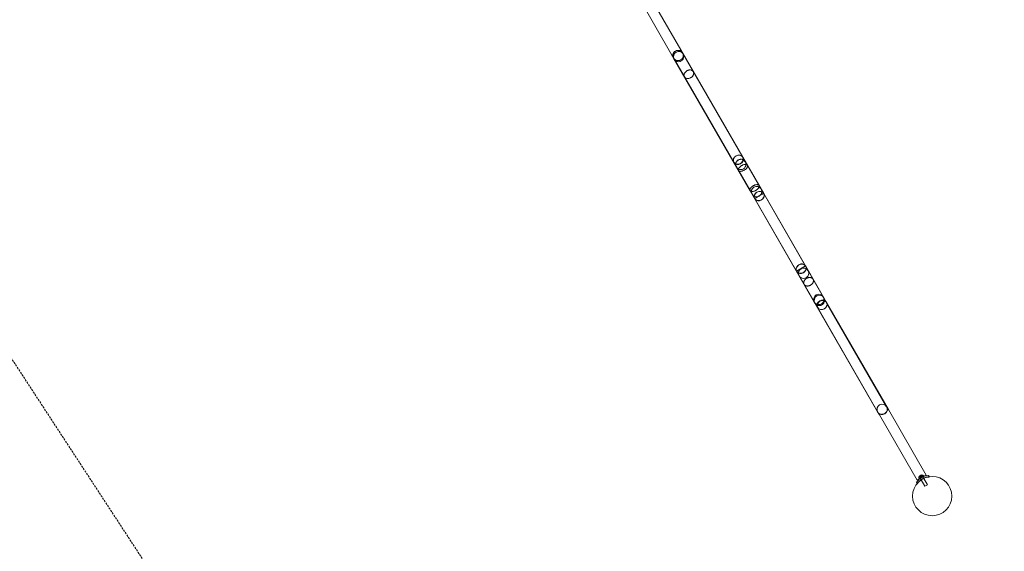
# Model space of a CAD drawing. Extents: x 0 to 1426, y 0 to 1749.
# Drawn here: x 426 to 552, y 1266 to 1334 of the extents above; entities that cross this region are included whole.
import ezdxf

# ---------------------------------------------------------------- set-up
doc = ezdxf.new("R2010")
doc.units = 0
doc.header["$MEASUREMENT"] = 0
doc.header["$PDMODE"] = 64
doc.linetypes.add('HIDDEN', pattern=[0.375, 0.25, -0.125])
doc.layers.add('0-PROTECTIVE', color=5, linetype='HIDDEN')
doc.styles.get("Standard").update_dxf_attribs({"font": 'Helvetica LT 57 Condensed_0.ttf'})
doc.dimstyles.new('FEET-METERS', dxfattribs={"dimtxt": 12, "dimasz": 7, "dimexe": 3, "dimexo": 3, "dimgap": 3, "dimtad": 0, "dimdec": 1, "dimzin": 3, "dimdsep": 46, "dimlunit": 4, "dimtxsty": 'Standard', "dimcen": 0.09, "dimadec": 0, "dimazin": 0, "dimtfac": 2, "dimtdec": 1, "dimtofl": 0, "dimtmove": 0, "dimatfit": 3, "dimfxl": 1, "dimfrac": 2, "dimtolj": 1, "dimtzin": 3, "dimarcsym": 0})

# ---------------------------------------------------------------- blocks, each defined once
blk = doc.blocks.new('*D2503')
at = {"color": 0, "lineweight": -2, "transparency": 16777216}
for p, q in [((903.7, 1660.79), (257.68, 1660.79)), ((260.68, 1653.79), (260.68, 1358.38)), ((260.68, 1024.84), (260.68, 1248.31)), ((830.48, 1017.84), (257.68, 1017.84))]:
    blk.add_line(p, q, dxfattribs=at)
at = {"color": 0, "lineweight": 0, "transparency": 16777216}
for points in [[(259.52, 1653.79), (261.85, 1653.79), (260.68, 1660.79)], [(259.52, 1024.84), (261.85, 1024.84), (260.68, 1017.84)]]:
    blk.add_solid(points, dxfattribs=at)
at = {"layer": 'Defpoints', "color": 0, "lineweight": 0, "transparency": 16777216}
for p in [(906.7, 1660.79), (260.68, 1017.84), (833.48, 1017.84)]:
    blk.add_point(p, dxfattribs=at)
at = {"color": 0, "lineweight": 0, "transparency": 16777216, "insert": (260.68, 1303.35), "char_height": 12, "attachment_point": 5, "rotation": 90}
blk.add_mtext('\\A1;53\'-7" [16.33M]', dxfattribs=at)
blk = doc.blocks.new('A$C4736786E')
at = {"color": 0, "linetype": 'Continuous', "lineweight": 0}
for p, q in [((-264.01, -53.31), (-268.81, -45)), ((-265.15, -53.97), (-269.95, -45.65)), ((-265.15, -53.97), (-265.01, -53.88)), ((-264.18, -53.4), (-264.01, -53.31)), ((-256.14, -66.95), (-264.01, -53.31)), ((-254.06, -70.57), (-263.81, -53.7)), ((-265, -54.23), (-265.15, -53.97)), ((-257.28, -67.61), (-265, -54.23)), ((-264.95, -54.35), (-255.2, -71.23)), ((-254.61, -72.23), (-257.28, -67.61)), ((-257.17, -67.8), (-257, -67.7)), ((-256.22, -67.25), (-256.03, -67.14)), ((-253.47, -71.57), (-256.14, -66.95)), ((-255.2, -71.23), (-247.02, -85.4)), ((-245.88, -84.75), (-254.06, -70.57)), ((-254.6, -72.25), (-254.61, -72.23)), ((-249.28, -81.46), (-254.6, -72.25)), ((-253.46, -71.6), (-253.47, -71.57)), ((-248.14, -80.8), (-253.46, -71.6)), ((-249.28, -81.46), (-248.14, -80.81)), ((-249.27, -81.47), (-249.26, -81.5)), ((-249.26, -81.5), (-246.87, -85.64)), ((-248.14, -80.81), (-248.14, -80.8)), ((-248.13, -80.82), (-248.12, -80.84)), ((-248.12, -80.84), (-245.45, -85.46)), ((-245.81, -84.87), (-245.88, -84.75)), ((-245.41, -85.57), (-245.81, -84.87)), ((-245.75, -85.38), (-245.56, -85.27)), ((-247.02, -85.4), (-246.95, -85.53)), ((-246.95, -85.53), (-238.95, -99.39)), ((-246.87, -85.64), (-246.59, -86.12)), ((-246.7, -85.93), (-246.53, -85.83)), ((-238.87, -99.49), (-246.59, -86.12)), ((-237.57, -99.1), (-245.45, -85.46)), ((-237.81, -98.73), (-245.41, -85.57)), ((-238.71, -99.76), (-238.87, -99.49)), ((-238.71, -99.76), (-238.57, -99.68)), ((-233.91, -108.07), (-238.71, -99.76)), ((-237.74, -99.2), (-237.57, -99.1)), ((-232.78, -107.42), (-237.57, -99.1)), ((-233.42, -107.67), (-233.7, -107.84)), ((-233.68, -107.82), (-233.7, -107.78)), ((-233.7, -107.84), (-233.65, -107.92)), ((-233.14, -107.51), (-233.68, -107.82)), ((-233.37, -107.41), (-233.65, -107.57)), ((-233.37, -107.76), (-233.65, -107.92)), ((-233.57, -107.59), (-233.63, -107.58)), ((-233.61, -107.57), (-233.57, -107.65)), ((-233.61, -107.57), (-233.57, -107.65)), ((-233.6, -107.57), (-233.56, -107.65)), ((-233.44, -107.46), (-233.57, -107.53)), ((-233.57, -107.53), (-233.51, -107.62)), ((-233.57, -107.59), (-233.54, -107.64)), ((-233.57, -107.59), (-233.54, -107.64)), ((-233.56, -107.65), (-233.57, -107.65)), ((-233.57, -107.76), (-233.57, -107.76)), ((-233.57, -107.76), (-233.52, -107.85)), ((-233.57, -107.76), (-233.52, -107.85)), ((-233.56, -107.65), (-233.5, -107.61)), ((-233.53, -107.56), (-233.5, -107.61)), ((-233.52, -107.56), (-233.5, -107.61)), ((-233.52, -107.85), (-233.51, -107.85)), ((-233.51, -107.51), (-233.46, -107.59)), ((-233.51, -107.85), (-233.42, -108.02)), ((-233.5, -107.61), (-233.46, -107.59)), ((-233.5, -107.61), (-233.5, -107.61)), ((-233.49, -107.5), (-233.44, -107.58)), ((-233.43, -107.62), (-233.49, -107.61)), ((-233.44, -107.58), (-233.46, -107.59)), ((-233.44, -107.46), (-233.39, -107.55)), ((-233.44, -107.51), (-233.41, -107.56)), ((-233.44, -107.58), (-233.41, -107.56)), ((-233.43, -107.51), (-233.41, -107.56)), ((-233.43, -107.62), (-233.42, -107.57)), ((-233.42, -107.67), (-233.39, -107.66)), ((-233.37, -107.76), (-233.42, -107.67)), ((-233.41, -107.56), (-233.35, -107.52)), ((-233.41, -107.56), (-233.41, -107.56)), ((-233.39, -107.49), (-233.37, -107.43)), ((-233.39, -107.44), (-233.35, -107.53)), ((-233.39, -107.44), (-233.34, -107.52)), ((-233.39, -107.44), (-233.34, -107.52)), ((-233.11, -107.49), (-233.39, -107.66)), ((-233.39, -107.49), (-233.36, -107.53)), ((-233.39, -107.49), (-233.36, -107.53)), ((-233.34, -107.74), (-233.39, -107.66)), ((-233.37, -107.76), (-233.35, -107.75)), ((-233.37, -107.76), (-233.37, -107.76)), ((-233.34, -107.52), (-233.35, -107.52)), ((-233.35, -107.75), (-233.34, -107.74)), ((-233.06, -107.58), (-233.34, -107.74)), ((-233.25, -107.57), (-233.24, -107.57)), ((-233.24, -107.57), (-233.19, -107.66)), ((-233.24, -107.57), (-233.19, -107.66)), ((-233.19, -107.66), (-233.19, -107.67)), ((-233.19, -107.67), (-233.1, -107.83)), ((-233.14, -107.51), (-233.16, -107.47)), ((-233.07, -107.82), (-233.16, -107.65)), ((-233.11, -107.49), (-233.06, -107.58)), ((-233.1, -107.83), (-233.08, -107.85)), ((-233.08, -107.85), (-232.62, -108.65)), ((-233.06, -107.58), (-232.78, -107.42)), ((-232.41, -107.63), (-232.49, -107.49)), ((-232.39, -107.68), (-232.41, -107.63)), ((-233.93, -108.51), (-234.01, -108.37)), ((-233.9, -108.55), (-233.93, -108.51)), ((-233.91, -108.07), (-233.65, -107.92)), ((-233.45, -108.04), (-233.54, -107.87)), ((-233.42, -108.02), (-233.41, -108.03)), ((-233.41, -108.03), (-232.95, -108.84)), ((-232.62, -108.65), (-232.95, -108.84))]:
    blk.add_line(p, q, dxfattribs=at)
blk.add_circle((-232, -110.1), 2.5, dxfattribs=at)
blk.add_circle((-232, -110.1), 2.5, dxfattribs=at)
for centre, radius, start, end in [((-264.38, -54.02), 0.658, 167.9905, 210), ((-264.38, -54.02), 0.657, 72.0095, 167.9905), ((-264.38, -54.02), 0.658, 72.0095, 167.9905), ((-264.3, -54.15), 0.658, 30, 210), ((-264.38, -54.02), 0.657, 210, 30), ((-264.3, -54.15), 0.658, 210, 30), ((-264.38, -54.02), 0.657, 30, 72.0095), ((-256.38, -67.88), 0.657, 30, 210), ((-256.38, -67.88), 0.658, 75.3814, 164.6186), ((-256.38, -67.88), 0.657, 210, 30), ((-254.38, -71.34), 0.657, 30, 210), ((-254.38, -71.34), 0.657, 210, 30), ((-248.38, -81.74), 0.658, 30, 210), ((-248.38, -81.74), 0.658, 210, 30), ((-246.45, -85.07), 0.658, 30, 210), ((-246.38, -85.2), 0.657, 30, 210), ((-246.45, -85.07), 0.658, 210, 30), ((-246.38, -85.2), 0.657, 210, 30), ((-238.38, -99.06), 0.658, 30, 210), ((-238.38, -99.06), 0.657, 347.9905, 30), ((-238.38, -99.06), 0.658, 210, 252.0095), ((-238.38, -99.06), 0.658, 252.0095, 347.9905), ((-238.38, -99.06), 0.658, 252.0095, 347.9905), ((-233.22, -107.79), 0.485, 152.9261, 176.8703), ((-233.67, -107.77), 0.0312, 176.8703, 210), ((-233.65, -107.57), 0.0025, 120, 153.1231), ((-233.62, -107.52), 0.0625, 240.0032, 258.9292), ((-233.65, -107.57), 0.0025, 60.0032, 120), ((-233.37, -107.41), 0.0025, 86.8769, 120), ((-233.43, -107.41), 0.0625, 341.0708, 359.9968), ((-233.37, -107.41), 0.0025, 120, 179.9968), ((-233.39, -107.89), 0.485, 63.1297, 87.0739), ((-233.18, -107.49), 0.0313, 30, 63.1297)]:
    blk.add_arc(centre, radius, start, end, dxfattribs=at)
at = {"color": 0, "linetype": 'Continuous', "lineweight": 0, "extrusion": (0, 0, -1)}
for centre, major_axis, ratio, start_param, end_param in [((-256.69, -67.31), (0.569, 0.329), 0.874234, -4.712389, 1.570796), ((-254.04, -71.9), (-0.569, -0.329), 0.870078, -2.938944, 1.570796), ((-254.04, -71.9), (-0.569, -0.329), 0.870078, -4.712389, -3.141593), ((-254.04, -71.89), (-0.569, -0.329), 0.016418, -1.570796, 4.712389), ((-254.04, -71.9), (-0.569, -0.329), 0.870078, -3.141593, -2.938944), ((-248.7, -81.14), (-0.569, -0.329), 0.861972, -3.141593, 1.570796), ((-248.7, -81.14), (-0.569, -0.329), 0.861972, -4.712389, -3.166094), ((-248.7, -81.14), (-0.569, -0.329), 0.861972, -3.166094, -3.141593), ((-246.02, -85.79), (0.569, 0.329), 0.857816, -3.141593, 0), ((-246.02, -85.79), (0.569, 0.329), 0.857816, -4.712389, -3.141593), ((-246.02, -85.79), (0.569, 0.329), 0.857816, 0, 1.570796)]:
    blk.add_ellipse(centre, major_axis=major_axis, ratio=ratio, start_param=start_param, end_param=end_param, dxfattribs=at)
at = {"color": 0, "linetype": 'Continuous', "lineweight": 0}
for centre, major_axis, ratio, start_param, end_param in [((-256.71, -67.28), (0.569, 0.329), 0.857816, -4.712389, -0.202648), ((-256.71, -67.28), (0.569, 0.329), 0.857816, 0.202648, 1.570796), ((-256.71, -67.28), (0.569, 0.329), 0.857816, -0.202648, 0.202648), ((-254.03, -71.92), (-0.569, -0.329), 0.861972, -3.115808, 1.570796), ((-254.03, -71.92), (-0.569, -0.329), 0.861972, -4.712389, -3.344241), ((-254.03, -71.92), (-0.569, -0.329), 0.861972, -3.344241, -3.115808), ((-248.69, -81.17), (-0.569, -0.329), 0.870078, -2.938944, 1.570796), ((-248.69, -81.17), (-0.569, -0.329), 0.870078, -4.712389, -3.344241), ((-248.69, -81.17), (-0.569, -0.329), 0.870078, -3.344241, -2.938944), ((-246.04, -85.76), (0.569, 0.329), 0.874234, -4.712389, 1.570796)]:
    blk.add_ellipse(centre, major_axis=major_axis, ratio=ratio, start_param=start_param, end_param=end_param, dxfattribs=at)
for points, knots in [([(-265.01, -53.88), (-264.99, -53.82), (-264.96, -53.75), (-264.88, -53.62), (-264.84, -53.57), (-264.73, -53.49), (-264.68, -53.46), (-264.56, -53.41), (-264.5, -53.39), (-264.4, -53.38), (-264.35, -53.38), (-264.26, -53.39), (-264.22, -53.39), (-264.18, -53.4)], [0, 0, 0, 0, 0.270515, 0.270515, 0.487778, 0.487778, 0.681957, 0.681957, 0.870793, 0.870793, 1.026809, 1.026809, 1.175702, 1.175702, 1.175702, 1.175702]), ([(-264.18, -53.4), (-264.25, -53.39), (-264.33, -53.38), (-264.47, -53.39), (-264.54, -53.4), (-264.66, -53.45), (-264.72, -53.49), (-264.82, -53.56), (-264.86, -53.61), (-264.93, -53.69), (-264.95, -53.73), (-264.99, -53.81), (-265, -53.85), (-265.01, -53.88)], [0, 0, 0, 0, 0.2643, 0.2643, 0.477986, 0.477986, 0.673591, 0.673591, 0.863481, 0.863481, 1.02041, 1.02041, 1.169726, 1.169726, 1.169726, 1.169726]), ([(-263.25, -55.97), (-263.22, -55.95), (-263.18, -55.93), (-263.1, -55.9), (-263.05, -55.89), (-262.98, -55.87), (-262.94, -55.86), (-262.85, -55.86), (-262.81, -55.86), (-262.74, -55.87), (-262.7, -55.88), (-262.63, -55.9), (-262.6, -55.92), (-262.54, -55.95), (-262.52, -55.97), (-262.47, -56.02), (-262.45, -56.05), (-262.42, -56.1), (-262.4, -56.13), (-262.38, -56.2), (-262.38, -56.24), (-262.38, -56.3), (-262.38, -56.34), (-262.4, -56.41), (-262.41, -56.45), (-262.44, -56.51), (-262.45, -56.55), (-262.5, -56.62), (-262.53, -56.65), (-262.58, -56.71), (-262.61, -56.74), (-262.68, -56.79), (-262.72, -56.82), (-262.79, -56.86), (-262.83, -56.88), (-262.91, -56.91), (-262.95, -56.92), (-263.03, -56.94), (-263.07, -56.95), (-263.15, -56.95), (-263.19, -56.95), (-263.26, -56.94), (-263.3, -56.93), (-263.37, -56.91), (-263.4, -56.89), (-263.46, -56.86), (-263.49, -56.84), (-263.53, -56.79), (-263.56, -56.76), (-263.59, -56.71), (-263.6, -56.68), (-263.62, -56.61), (-263.62, -56.57), (-263.62, -56.51), (-263.62, -56.47), (-263.61, -56.4), (-263.59, -56.36), (-263.57, -56.3), (-263.55, -56.26), (-263.5, -56.19), (-263.48, -56.16), (-263.42, -56.1), (-263.39, -56.07), (-263.32, -56.02), (-263.29, -55.99), (-263.25, -55.97)], [0, 0, 0, 0, 0.121362, 0.121362, 0.242725, 0.242725, 0.364641, 0.364641, 0.486557, 0.486557, 0.609174, 0.609174, 0.731791, 0.731791, 0.855042, 0.855042, 0.978293, 0.978293, 1.101591, 1.101591, 1.224889, 1.224889, 1.347615, 1.347615, 1.470342, 1.470342, 1.592313, 1.592313, 1.714283, 1.714283, 1.835603, 1.835603, 1.956922, 1.956922, 2.078241, 2.078241, 2.19956, 2.19956, 2.321531, 2.321531, 2.443502, 2.443502, 2.566228, 2.566228, 2.688954, 2.688954, 2.812252, 2.812252, 2.93555, 2.93555, 3.058801, 3.058801, 3.182052, 3.182052, 3.304669, 3.304669, 3.427287, 3.427287, 3.549203, 3.549203, 3.671118, 3.671118, 3.792481, 3.792481, 3.913843, 3.913843, 3.913843, 3.913843]), ([(-257, -67.7), (-256.98, -67.64), (-256.95, -67.57), (-256.86, -67.46), (-256.81, -67.41), (-256.7, -67.33), (-256.65, -67.3), (-256.53, -67.26), (-256.47, -67.24), (-256.34, -67.23), (-256.28, -67.24), (-256.22, -67.25)], [0, 0, 0, 0, 0.257961, 0.257961, 0.468763, 0.468763, 0.662995, 0.662995, 0.854047, 0.854047, 1.075168, 1.075168, 1.075168, 1.075168]), ([(-256.22, -67.25), (-256.29, -67.24), (-256.36, -67.23), (-256.51, -67.25), (-256.57, -67.27), (-256.69, -67.33), (-256.74, -67.36), (-256.84, -67.44), (-256.88, -67.48), (-256.95, -67.59), (-256.98, -67.64), (-257, -67.7)], [0, 0, 0, 0, 0.252378, 0.252378, 0.460207, 0.460207, 0.65191, 0.65191, 0.844231, 0.844231, 1.068659, 1.068659, 1.068659, 1.068659]), ([(-255.95, -68.62), (-255.98, -68.64), (-256.02, -68.66), (-256.1, -68.69), (-256.14, -68.71), (-256.21, -68.73), (-256.25, -68.74), (-256.32, -68.76), (-256.36, -68.76), (-256.42, -68.77), (-256.46, -68.77), (-256.52, -68.76), (-256.55, -68.75), (-256.6, -68.74), (-256.62, -68.72), (-256.66, -68.69), (-256.68, -68.68), (-256.7, -68.64), (-256.71, -68.62), (-256.71, -68.57), (-256.71, -68.54), (-256.7, -68.49), (-256.69, -68.46), (-256.67, -68.4), (-256.65, -68.37), (-256.62, -68.32), (-256.59, -68.29), (-256.54, -68.23), (-256.51, -68.2), (-256.46, -68.15), (-256.42, -68.13), (-256.36, -68.08), (-256.32, -68.06), (-256.25, -68.02), (-256.21, -68), (-256.14, -67.96), (-256.1, -67.95), (-256.03, -67.92), (-255.99, -67.91), (-255.91, -67.9), (-255.88, -67.89), (-255.81, -67.89), (-255.78, -67.89), (-255.71, -67.9), (-255.69, -67.9), (-255.64, -67.92), (-255.61, -67.93), (-255.57, -67.96), (-255.56, -67.98), (-255.54, -68.02), (-255.53, -68.04), (-255.52, -68.09), (-255.52, -68.12), (-255.53, -68.17), (-255.54, -68.19), (-255.57, -68.25), (-255.58, -68.28), (-255.62, -68.34), (-255.64, -68.36), (-255.69, -68.42), (-255.72, -68.45), (-255.78, -68.5), (-255.81, -68.53), (-255.88, -68.57), (-255.92, -68.6), (-255.95, -68.62)], [0, 0, 0, 0, 0.117836, 0.117836, 0.235673, 0.235673, 0.35961, 0.35961, 0.483547, 0.483547, 0.615556, 0.615556, 0.747566, 0.747566, 0.887272, 0.887272, 1.026977, 1.026977, 1.16734, 1.16734, 1.307704, 1.307704, 1.441203, 1.441203, 1.574702, 1.574702, 1.699356, 1.699356, 1.82401, 1.82401, 1.941325, 1.941325, 2.058641, 2.058641, 2.175957, 2.175957, 2.293273, 2.293273, 2.417927, 2.417927, 2.542581, 2.542581, 2.67608, 2.67608, 2.809579, 2.809579, 2.949942, 2.949942, 3.090306, 3.090306, 3.230011, 3.230011, 3.369716, 3.369716, 3.501726, 3.501726, 3.633736, 3.633736, 3.757673, 3.757673, 3.88161, 3.88161, 3.999446, 3.999446, 4.117283, 4.117283, 4.117283, 4.117283]), ([(-254.8, -70.61), (-254.84, -70.63), (-254.87, -70.65), (-254.94, -70.7), (-254.97, -70.73), (-255.03, -70.78), (-255.06, -70.8), (-255.11, -70.86), (-255.13, -70.89), (-255.17, -70.94), (-255.18, -70.97), (-255.21, -71.03), (-255.22, -71.06), (-255.23, -71.11), (-255.23, -71.14), (-255.22, -71.19), (-255.21, -71.21), (-255.2, -71.23)], [0, 0, 0, 0, 0.117836, 0.117836, 0.235673, 0.235673, 0.35961, 0.35961, 0.483547, 0.483547, 0.615556, 0.615556, 0.747566, 0.747566, 0.887272, 0.887272, 1.026977, 1.026977, 1.026977, 1.026977]), ([(-255.2, -71.23), (-255.19, -71.24), (-255.18, -71.26), (-255.14, -71.29), (-255.11, -71.31), (-255.07, -71.32), (-255.04, -71.33), (-254.97, -71.34), (-254.94, -71.34), (-254.87, -71.33), (-254.84, -71.33), (-254.76, -71.31), (-254.72, -71.3), (-254.65, -71.28), (-254.61, -71.26), (-254.54, -71.23), (-254.5, -71.21), (-254.43, -71.17), (-254.4, -71.15), (-254.33, -71.1), (-254.3, -71.07), (-254.24, -71.02), (-254.21, -70.99), (-254.16, -70.94), (-254.14, -70.91), (-254.1, -70.85), (-254.08, -70.82), (-254.06, -70.76), (-254.05, -70.74), (-254.04, -70.69), (-254.04, -70.66), (-254.05, -70.61), (-254.05, -70.59), (-254.06, -70.57)], [1.026977, 1.026977, 1.026977, 1.026977, 1.16734, 1.16734, 1.307704, 1.307704, 1.441203, 1.441203, 1.574702, 1.574702, 1.699356, 1.699356, 1.82401, 1.82401, 1.941325, 1.941325, 2.058641, 2.058641, 2.175957, 2.175957, 2.293273, 2.293273, 2.417927, 2.417927, 2.542581, 2.542581, 2.67608, 2.67608, 2.809579, 2.809579, 2.949942, 2.949942, 3.090306, 3.090306, 3.090306, 3.090306]), ([(-254.06, -70.57), (-254.08, -70.55), (-254.09, -70.53), (-254.13, -70.5), (-254.15, -70.49), (-254.2, -70.47), (-254.23, -70.47), (-254.29, -70.46), (-254.33, -70.46), (-254.39, -70.46), (-254.43, -70.47), (-254.5, -70.48), (-254.54, -70.49), (-254.61, -70.52), (-254.65, -70.53), (-254.73, -70.57), (-254.77, -70.59), (-254.8, -70.61)], [3.090306, 3.090306, 3.090306, 3.090306, 3.230011, 3.230011, 3.369716, 3.369716, 3.501726, 3.501726, 3.633736, 3.633736, 3.757673, 3.757673, 3.88161, 3.88161, 3.999446, 3.999446, 4.117283, 4.117283, 4.117283, 4.117283]), ([(-247.5, -83.25), (-247.47, -83.23), (-247.43, -83.21), (-247.36, -83.15), (-247.33, -83.12), (-247.28, -83.07), (-247.25, -83.03), (-247.2, -82.96), (-247.19, -82.93), (-247.16, -82.86), (-247.15, -82.83), (-247.13, -82.75), (-247.13, -82.72), (-247.13, -82.65), (-247.13, -82.62), (-247.15, -82.55), (-247.17, -82.52), (-247.2, -82.47), (-247.22, -82.44), (-247.26, -82.39), (-247.29, -82.37), (-247.35, -82.33), (-247.38, -82.32), (-247.45, -82.29), (-247.49, -82.29), (-247.56, -82.28), (-247.6, -82.28), (-247.68, -82.28), (-247.73, -82.29), (-247.8, -82.3), (-247.84, -82.32), (-247.93, -82.35), (-247.97, -82.37), (-248.04, -82.41), (-248.07, -82.43), (-248.14, -82.49), (-248.17, -82.52), (-248.23, -82.57), (-248.25, -82.61), (-248.3, -82.68), (-248.32, -82.71), (-248.34, -82.78), (-248.36, -82.82), (-248.37, -82.89), (-248.37, -82.93), (-248.37, -82.99), (-248.37, -83.03), (-248.35, -83.09), (-248.34, -83.12), (-248.3, -83.18), (-248.28, -83.2), (-248.24, -83.25), (-248.21, -83.27), (-248.15, -83.31), (-248.12, -83.32), (-248.05, -83.35), (-248.01, -83.36), (-247.94, -83.36), (-247.9, -83.37), (-247.82, -83.36), (-247.77, -83.36), (-247.7, -83.34), (-247.66, -83.33), (-247.57, -83.29), (-247.54, -83.27), (-247.5, -83.25)], [0, 0, 0, 0, 0.121362, 0.121362, 0.242725, 0.242725, 0.364641, 0.364641, 0.486557, 0.486557, 0.609174, 0.609174, 0.731791, 0.731791, 0.855042, 0.855042, 0.978293, 0.978293, 1.101591, 1.101591, 1.224889, 1.224889, 1.347615, 1.347615, 1.470342, 1.470342, 1.592313, 1.592313, 1.714283, 1.714283, 1.835603, 1.835603, 1.956922, 1.956922, 2.078241, 2.078241, 2.19956, 2.19956, 2.321531, 2.321531, 2.443502, 2.443502, 2.566228, 2.566228, 2.688954, 2.688954, 2.812252, 2.812252, 2.93555, 2.93555, 3.058801, 3.058801, 3.182052, 3.182052, 3.304669, 3.304669, 3.427287, 3.427287, 3.549203, 3.549203, 3.671118, 3.671118, 3.792481, 3.792481, 3.913843, 3.913843, 3.913843, 3.913843]), ([(-246.53, -85.83), (-246.47, -85.85), (-246.39, -85.85), (-246.25, -85.83), (-246.18, -85.82), (-246.06, -85.76), (-246.01, -85.73), (-245.91, -85.65), (-245.87, -85.6), (-245.8, -85.5), (-245.77, -85.44), (-245.75, -85.38)], [0, 0, 0, 0, 0.257961, 0.257961, 0.468763, 0.468763, 0.662995, 0.662995, 0.854047, 0.854047, 1.075168, 1.075168, 1.075168, 1.075168]), ([(-245.75, -85.38), (-245.78, -85.45), (-245.81, -85.52), (-245.9, -85.63), (-245.94, -85.68), (-246.05, -85.75), (-246.11, -85.78), (-246.23, -85.82), (-246.28, -85.84), (-246.41, -85.85), (-246.47, -85.84), (-246.53, -85.83)], [0, 0, 0, 0, 0.252378, 0.252378, 0.460207, 0.460207, 0.65191, 0.65191, 0.844231, 0.844231, 1.068659, 1.068659, 1.068659, 1.068659]), ([(-238.57, -99.68), (-238.5, -99.7), (-238.43, -99.71), (-238.28, -99.7), (-238.22, -99.68), (-238.09, -99.63), (-238.04, -99.6), (-237.94, -99.53), (-237.89, -99.48), (-237.83, -99.4), (-237.8, -99.36), (-237.76, -99.28), (-237.75, -99.24), (-237.74, -99.2)], [0, 0, 0, 0, 0.270515, 0.270515, 0.487778, 0.487778, 0.681957, 0.681957, 0.870793, 0.870793, 1.026809, 1.026809, 1.175702, 1.175702, 1.175702, 1.175702]), ([(-237.74, -99.2), (-237.76, -99.27), (-237.79, -99.34), (-237.87, -99.46), (-237.92, -99.51), (-238.03, -99.59), (-238.08, -99.63), (-238.2, -99.67), (-238.26, -99.69), (-238.36, -99.7), (-238.41, -99.7), (-238.49, -99.7), (-238.53, -99.69), (-238.57, -99.68)], [0, 0, 0, 0, 0.2643, 0.2643, 0.477986, 0.477986, 0.673591, 0.673591, 0.863481, 0.863481, 1.02041, 1.02041, 1.169726, 1.169726, 1.169726, 1.169726]), ([(-233.37, -107.76), (-233.44, -107.8), (-233.52, -107.85), (-233.67, -107.97), (-233.74, -108.04), (-233.88, -108.19), (-233.95, -108.28), (-234.01, -108.37)], [2.6249521, 2.6249521, 2.6249521, 2.6249521, 2.8926524, 2.8926524, 3.1709623, 3.1709623, 3.5061824, 3.5061824, 3.5061824, 3.5061824]), ([(-233.67, -108.24), (-233.63, -108.2), (-233.59, -108.16), (-233.46, -108.04), (-233.36, -107.97), (-233.16, -107.86), (-233.05, -107.81), (-232.89, -107.75), (-232.83, -107.74), (-232.78, -107.72)], [2.388178, 2.388178, 2.388178, 2.388178, 2.552007, 2.552007, 2.904269, 2.904269, 3.256531, 3.256531, 3.420343, 3.420343, 3.420343, 3.420343]), ([(-233.61, -107.57), (-233.61, -107.57), (-233.61, -107.57), (-233.61, -107.57), (-233.61, -107.57), (-233.61, -107.57), (-233.61, -107.57), (-233.61, -107.57), (-233.61, -107.57), (-233.61, -107.57), (-233.61, -107.57), (-233.61, -107.57), (-233.61, -107.57), (-233.61, -107.57), (-233.61, -107.57), (-233.61, -107.57), (-233.61, -107.57), (-233.61, -107.57), (-233.61, -107.57), (-233.61, -107.57), (-233.61, -107.57), (-233.61, -107.57), (-233.61, -107.57), (-233.61, -107.57), (-233.61, -107.57), (-233.61, -107.57), (-233.61, -107.57), (-233.61, -107.57), (-233.61, -107.57), (-233.61, -107.57)], [0, 0, 0, 0, 0.00041232, 0.00041232, 0.00367036, 0.00367036, 0.0061271, 0.0061271, 0.00796491, 0.00796491, 0.00815345, 0.00815345, 0.00825503, 0.00825503, 0.00831852, 0.00831852, 0.00838777, 0.00838777, 0.00848273, 0.00848273, 0.00870295, 0.00870295, 0.01013563, 0.01013563, 0.01215525, 0.01215525, 0.01467787, 0.01467787, 0.0166517, 0.0166517, 0.0166517, 0.0166517]), ([(-233.61, -107.57), (-233.61, -107.57), (-233.61, -107.57), (-233.61, -107.57), (-233.61, -107.57), (-233.61, -107.57), (-233.61, -107.57), (-233.61, -107.57), (-233.61, -107.57), (-233.61, -107.57), (-233.61, -107.57), (-233.61, -107.57), (-233.61, -107.57), (-233.61, -107.57), (-233.61, -107.57), (-233.61, -107.57), (-233.61, -107.57), (-233.61, -107.57), (-233.61, -107.57), (-233.61, -107.57), (-233.61, -107.57), (-233.61, -107.57), (-233.61, -107.57), (-233.61, -107.57), (-233.61, -107.57), (-233.61, -107.57), (-233.61, -107.57), (-233.61, -107.57), (-233.61, -107.57), (-233.61, -107.57)], [0, 0, 0, 0, 0.00041133, 0.00041133, 0.0035034, 0.0035034, 0.00594033, 0.00594033, 0.00795678, 0.00795678, 0.00816734, 0.00816734, 0.00825334, 0.00825334, 0.00831687, 0.00831687, 0.00838579, 0.00838579, 0.00847957, 0.00847957, 0.00869405, 0.00869405, 0.01012524, 0.01012524, 0.01214061, 0.01214061, 0.01467168, 0.01467168, 0.01664979, 0.01664979, 0.01664979, 0.01664979]), ([(-233.61, -107.57), (-233.61, -107.57), (-233.61, -107.57), (-233.61, -107.57), (-233.61, -107.57), (-233.61, -107.57)], [0.026417714, 0.026417714, 0.026417714, 0.026417714, 0.026883246, 0.026883246, 0.028070805, 0.028070805, 0.028070805, 0.028070805]), ([(-233.6, -107.57), (-233.61, -107.57), (-233.61, -107.57), (-233.61, -107.57), (-233.61, -107.57), (-233.61, -107.57)], [0.007300399, 0.007300399, 0.007300399, 0.007300399, 0.009949303, 0.009949303, 0.010414835, 0.010414835, 0.010414835, 0.010414835]), ([(-233.57, -107.59), (-233.57, -107.59), (-233.57, -107.59), (-233.57, -107.59), (-233.57, -107.59), (-233.57, -107.59)], [0.006463967, 0.006463967, 0.006463967, 0.006463967, 0.007125803, 0.007125803, 0.009029787, 0.009029787, 0.009029787, 0.009029787]), ([(-233.53, -107.56), (-233.53, -107.56), (-233.53, -107.56), (-233.53, -107.56), (-233.53, -107.56), (-233.53, -107.56)], [0.006463967, 0.006463967, 0.006463967, 0.006463967, 0.007125803, 0.007125803, 0.007719964, 0.007719964, 0.007719964, 0.007719964]), ([(-233.52, -107.56), (-233.52, -107.56), (-233.52, -107.56), (-233.52, -107.56), (-233.52, -107.56), (-233.52, -107.56), (-233.53, -107.56), (-233.53, -107.56)], [0.006463967, 0.006463967, 0.006463967, 0.006463967, 0.007125803, 0.007125803, 0.009029787, 0.009029787, 0.010339612, 0.010339612, 0.010339612, 0.010339612]), ([(-233.51, -107.51), (-233.51, -107.51), (-233.51, -107.51), (-233.51, -107.51), (-233.5, -107.51), (-233.5, -107.5), (-233.5, -107.5), (-233.5, -107.5), (-233.5, -107.5), (-233.5, -107.5), (-233.5, -107.5), (-233.5, -107.5), (-233.5, -107.5), (-233.5, -107.5), (-233.5, -107.5), (-233.5, -107.5), (-233.5, -107.5), (-233.5, -107.5), (-233.5, -107.5), (-233.5, -107.5), (-233.5, -107.5), (-233.5, -107.5), (-233.5, -107.5), (-233.5, -107.5), (-233.5, -107.5), (-233.5, -107.5), (-233.5, -107.5), (-233.49, -107.5), (-233.49, -107.5), (-233.49, -107.5)], [0, 0, 0, 0, 0.00041348, 0.00041348, 0.00335938, 0.00335938, 0.00572359, 0.00572359, 0.00794646, 0.00794646, 0.00816387, 0.00816387, 0.00825132, 0.00825132, 0.00831543, 0.00831543, 0.00838451, 0.00838451, 0.0084777, 0.0084777, 0.00868732, 0.00868732, 0.01011652, 0.01011652, 0.01212817, 0.01212817, 0.01466672, 0.01466672, 0.01664861, 0.01664861, 0.01664861, 0.01664861]), ([(-233.49, -107.5), (-233.49, -107.5), (-233.49, -107.5), (-233.49, -107.5), (-233.5, -107.5), (-233.5, -107.5), (-233.5, -107.5), (-233.5, -107.5), (-233.5, -107.5), (-233.5, -107.5), (-233.5, -107.5), (-233.5, -107.5), (-233.5, -107.5), (-233.5, -107.5), (-233.5, -107.5), (-233.5, -107.5), (-233.5, -107.5), (-233.5, -107.5), (-233.5, -107.5), (-233.5, -107.5), (-233.5, -107.5), (-233.5, -107.5), (-233.5, -107.5), (-233.5, -107.5), (-233.5, -107.5), (-233.5, -107.5), (-233.5, -107.51), (-233.51, -107.51), (-233.51, -107.51), (-233.51, -107.51)], [0, 0, 0, 0, 0.00041393, 0.00041393, 0.00331032, 0.00331032, 0.00567645, 0.00567645, 0.00794407, 0.00794407, 0.00816309, 0.00816309, 0.00825092, 0.00825092, 0.00831521, 0.00831521, 0.00838441, 0.00838441, 0.0084776, 0.0084776, 0.00868657, 0.00868657, 0.01011525, 0.01011525, 0.0121263, 0.0121263, 0.01466595, 0.01466595, 0.01664838, 0.01664838, 0.01664838, 0.01664838]), ([(-233.51, -107.51), (-233.51, -107.51), (-233.51, -107.51), (-233.51, -107.51), (-233.51, -107.51), (-233.51, -107.51)], [0.026417714, 0.026417714, 0.026417714, 0.026417714, 0.026883246, 0.026883246, 0.028070805, 0.028070805, 0.028070805, 0.028070805]), ([(-233.49, -107.5), (-233.49, -107.5), (-233.49, -107.5), (-233.49, -107.5), (-233.49, -107.5), (-233.49, -107.5)], [0.007300399, 0.007300399, 0.007300399, 0.007300399, 0.009949303, 0.009949303, 0.010414835, 0.010414835, 0.010414835, 0.010414835]), ([(-233.43, -107.51), (-233.43, -107.51), (-233.43, -107.51), (-233.43, -107.51), (-233.43, -107.51), (-233.44, -107.51), (-233.44, -107.51), (-233.44, -107.51)], [0.006463967, 0.006463967, 0.006463967, 0.006463967, 0.007125803, 0.007125803, 0.009029787, 0.009029787, 0.010339612, 0.010339612, 0.010339612, 0.010339612]), ([(-233.44, -107.51), (-233.44, -107.51), (-233.44, -107.51), (-233.44, -107.51), (-233.44, -107.51), (-233.44, -107.51)], [0.006463967, 0.006463967, 0.006463967, 0.006463967, 0.007125803, 0.007125803, 0.007719964, 0.007719964, 0.007719964, 0.007719964]), ([(-233.39, -107.44), (-233.39, -107.44), (-233.39, -107.44), (-233.39, -107.44), (-233.39, -107.44), (-233.39, -107.44), (-233.39, -107.44), (-233.39, -107.44), (-233.39, -107.44), (-233.39, -107.44), (-233.39, -107.44), (-233.39, -107.44), (-233.39, -107.44), (-233.39, -107.44), (-233.39, -107.44), (-233.39, -107.44), (-233.39, -107.44), (-233.39, -107.44), (-233.39, -107.44), (-233.39, -107.44), (-233.39, -107.44), (-233.39, -107.44), (-233.39, -107.44), (-233.39, -107.44), (-233.39, -107.44), (-233.39, -107.44), (-233.39, -107.44), (-233.39, -107.44), (-233.39, -107.44), (-233.39, -107.44)], [0, 0, 0, 0, 0.00041106, 0.00041106, 0.0035373, 0.0035373, 0.00597776, 0.00597776, 0.00795862, 0.00795862, 0.008168, 0.008168, 0.00825376, 0.00825376, 0.00831721, 0.00831721, 0.00838612, 0.00838612, 0.00848005, 0.00848005, 0.00869554, 0.00869554, 0.01012717, 0.01012717, 0.01214334, 0.01214334, 0.01467282, 0.01467282, 0.01665013, 0.01665013, 0.01665013, 0.01665013]), ([(-233.39, -107.44), (-233.39, -107.44), (-233.39, -107.44), (-233.39, -107.44), (-233.39, -107.44), (-233.39, -107.44), (-233.39, -107.44), (-233.39, -107.44), (-233.39, -107.44), (-233.39, -107.44), (-233.39, -107.44), (-233.39, -107.44), (-233.39, -107.44), (-233.39, -107.44), (-233.39, -107.44), (-233.39, -107.44), (-233.39, -107.44), (-233.39, -107.44), (-233.39, -107.44), (-233.39, -107.44), (-233.39, -107.44), (-233.39, -107.44), (-233.39, -107.44), (-233.39, -107.44), (-233.39, -107.44), (-233.39, -107.44), (-233.39, -107.44), (-233.39, -107.44), (-233.39, -107.44), (-233.39, -107.44)], [0, 0, 0, 0, 0.00041176, 0.00041176, 0.00365422, 0.00365422, 0.00610875, 0.00610875, 0.00796436, 0.00796436, 0.00817423, 0.00817423, 0.00825796, 0.00825796, 0.00832097, 0.00832097, 0.00839048, 0.00839048, 0.00848722, 0.00848722, 0.00871815, 0.00871815, 0.01015814, 0.01015814, 0.01218673, 0.01218673, 0.01468858, 0.01468858, 0.01665151, 0.01665151, 0.01665151, 0.01665151]), ([(-233.39, -107.44), (-233.39, -107.44), (-233.39, -107.44), (-233.39, -107.44), (-233.39, -107.44), (-233.39, -107.44)], [0.026417714, 0.026417714, 0.026417714, 0.026417714, 0.026883246, 0.026883246, 0.028070805, 0.028070805, 0.028070805, 0.028070805]), ([(-233.39, -107.44), (-233.39, -107.44), (-233.39, -107.44), (-233.39, -107.44), (-233.39, -107.44), (-233.39, -107.44)], [0.007300399, 0.007300399, 0.007300399, 0.007300399, 0.009949303, 0.009949303, 0.010414835, 0.010414835, 0.010414835, 0.010414835]), ([(-233.39, -107.49), (-233.39, -107.49), (-233.39, -107.49), (-233.39, -107.49), (-233.39, -107.49), (-233.39, -107.49)], [0.006463967, 0.006463967, 0.006463967, 0.006463967, 0.007125803, 0.007125803, 0.007719964, 0.007719964, 0.007719964, 0.007719964]), ([(-232.49, -107.49), (-232.6, -107.5), (-232.71, -107.52), (-232.92, -107.56), (-233.01, -107.59), (-233.19, -107.66), (-233.27, -107.7), (-233.35, -107.75)], [1.7225029, 1.7225029, 1.7225029, 1.7225029, 2.0577229, 2.0577229, 2.3360328, 2.3360328, 2.6037331, 2.6037331, 2.6037331, 2.6037331]), ([(-232.78, -107.72), (-232.72, -107.71), (-232.66, -107.7), (-232.52, -107.68), (-232.46, -107.68), (-232.39, -107.68)], [3.4203429, 3.4203429, 3.4203429, 3.4203429, 3.6087929, 3.6087929, 3.8190498, 3.8190498, 3.8190498, 3.8190498]), ([(-233.9, -108.55), (-233.87, -108.5), (-233.83, -108.44), (-233.75, -108.33), (-233.71, -108.28), (-233.67, -108.24)], [1.9894876, 1.9894876, 1.9894876, 1.9894876, 2.1997446, 2.1997446, 2.3881784, 2.3881784, 2.3881784, 2.3881784])]:
    blk.add_open_spline(points, degree=3, knots=knots, dxfattribs=at)
for points in [[(-265.01, -53.88), (-265.01, -53.88), (-265.01, -53.88), (-265.01, -53.88)], [(-264.18, -53.4), (-264.18, -53.4), (-264.18, -53.4), (-264.18, -53.4)], [(-257, -67.7), (-257, -67.7), (-257, -67.7), (-257, -67.7)], [(-256.22, -67.25), (-256.22, -67.25), (-256.22, -67.25), (-256.22, -67.25)], [(-246.53, -85.83), (-246.53, -85.83), (-246.53, -85.83), (-246.53, -85.83)], [(-245.75, -85.38), (-245.75, -85.38), (-245.75, -85.38), (-245.75, -85.38)], [(-238.57, -99.68), (-238.57, -99.68), (-238.57, -99.68), (-238.57, -99.68)], [(-237.74, -99.2), (-237.74, -99.2), (-237.74, -99.2), (-237.74, -99.2)], [(-233.61, -107.57), (-233.61, -107.57), (-233.61, -107.57), (-233.61, -107.57)], [(-233.51, -107.51), (-233.51, -107.51), (-233.51, -107.51), (-233.51, -107.51)], [(-233.39, -107.44), (-233.39, -107.44), (-233.39, -107.44), (-233.39, -107.44)], [(-233.39, -107.49), (-233.39, -107.49), (-233.39, -107.49), (-233.39, -107.49)], [(-233.39, -107.49), (-233.39, -107.49), (-233.39, -107.49), (-233.39, -107.49)]]:
    blk.add_open_spline(points, degree=3, dxfattribs=at)
for points, weights in [([(-233.53, -107.56), (-233.56, -107.57), (-233.61, -107.57)], [1.2877924798, 1.2144124615, 1.05685445761]), ([(-233.57, -107.59), (-233.59, -107.59), (-233.61, -107.57)], [1.2877924798, 1.2144124615, 1.05685445761]), ([(-233.61, -107.57), (-233.58, -107.59), (-233.57, -107.59)], [1.06120691497, 1.21890298912, 1.29071555247]), ([(-233.6, -107.57), (-233.56, -107.57), (-233.53, -107.56)], [1.06120691497, 1.21890298912, 1.29071555247]), ([(-233.51, -107.51), (-233.51, -107.55), (-233.52, -107.56)], [1.06120691497, 1.21890298912, 1.29071555247]), ([(-233.52, -107.56), (-233.51, -107.54), (-233.51, -107.51)], [1.2877924798, 1.2144124615, 1.05685445761]), ([(-233.49, -107.5), (-233.46, -107.51), (-233.44, -107.51)], [1.06120691497, 1.21890298912, 1.29071555247]), ([(-233.44, -107.51), (-233.46, -107.51), (-233.49, -107.5)], [1.2877924798, 1.2144124615, 1.05685445761]), ([(-233.43, -107.51), (-233.41, -107.49), (-233.39, -107.44)], [1.2877924798, 1.2144124615, 1.05685445761]), ([(-233.39, -107.44), (-233.41, -107.49), (-233.43, -107.51)], [1.06120691497, 1.21890298912, 1.29071555247]), ([(-233.39, -107.49), (-233.39, -107.47), (-233.39, -107.44)], [1.2877924798, 1.2144124615, 1.05685445761]), ([(-233.39, -107.44), (-233.39, -107.47), (-233.39, -107.49)], [1.06120691497, 1.21890298912, 1.29071555247])]:
    blk.add_rational_spline(points, weights, degree=2, dxfattribs=at)
blk = doc.blocks.new('unit')
at = {"lineweight": 0}
blk.add_blockref('A$C4736786E', (1214.11, 1744.53), dxfattribs=at)

msp = doc.modelspace()

# ---------------------------------------------------------------- linework, layer by layer
at = {"layer": '0-PROTECTIVE', "lineweight": 0}
msp.add_lwpolyline([(1021.24, 1191.85, -0.157379), (1000.66, 1152.7), (883.84, 1038.38, -0.234331), (822.99, 1018.61), (666.82, 1041.59, -0.162462), (626.14, 1062.17), (479.38, 1210.39, -0.050378), (470.29, 1221.64), (360.73, 1389.2, -0.145796), (348.99, 1428.6), (348.99, 1491.17, -0.061672), (351.16, 1508.73), (355.79, 1527.15), (362.2, 1535.17), (382.16, 1604.76), (395.95, 1612.67, -0.174304), (440.43, 1632.55), (825.93, 1661.56), (827.69, 1660.79), (906.7, 1660.79), (913.88, 1656.96, -0.098894), (936.96, 1640.75), (1042.59, 1529.9, -0.191977)], format="xyb", dxfattribs=at)

# ---------------------------------------------------------------- block references
at = {"lineweight": 0}
msp.add_blockref('unit', (-439.72, -361.2), dxfattribs=at)

# ---------------------------------------------------------------- dimensions: what is measured, and where the dimension line sits
dim = msp.add_linear_dim(base=(260.6818, 1017.8387), p1=(906.6979, 1660.7851), p2=(833.4772, 1017.8387), angle=90, dimstyle='FEET-METERS', dxfattribs=at)
dim.commit()
dim.dimension.update_dxf_attribs({"geometry": '*D2503', "text_midpoint": (260.6818, 1303.3482), "dimtype": 160})

doc.saveas('drawing.dxf')
